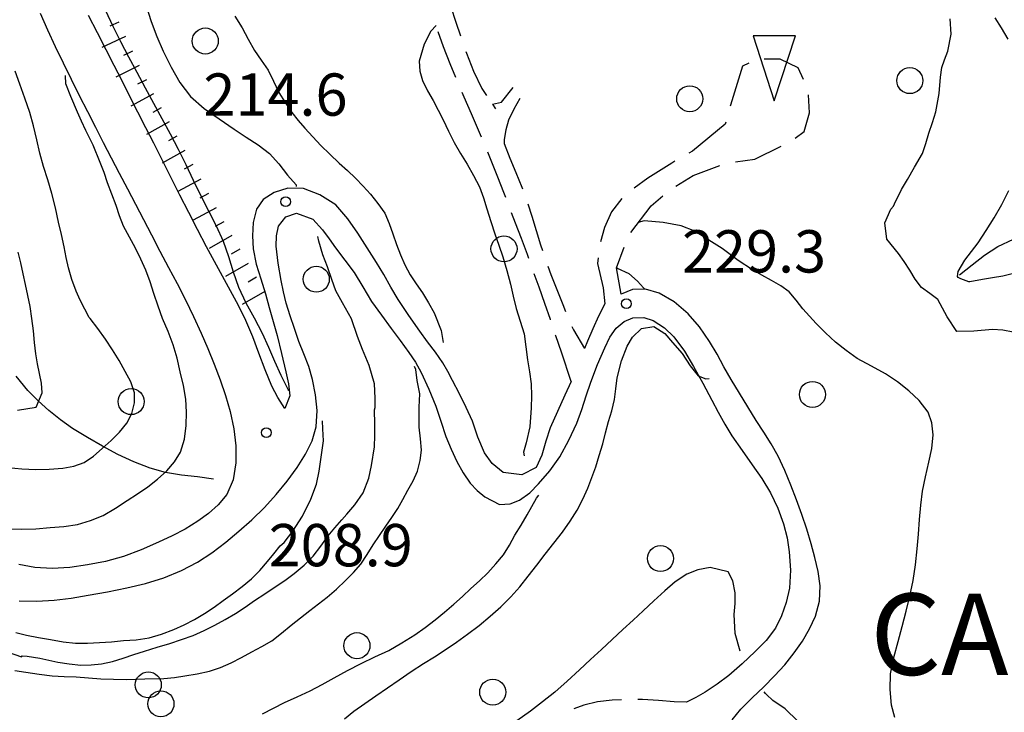
# Model space of a CAD drawing. Extents: x 2410086 to 2413364, y 5086560 to 5089393.
# Drawn here: x 2410777 to 2410929, y 5089031 to 5089138 of the extents above; entities that cross this region are included whole.
import ezdxf

# ---------------------------------------------------------------- set-up
doc = ezdxf.new("R2010")
doc.units = 0
for name, color, linetype in [('1L000CD_Curva_livello_Direttric', 7, 'CONTINUOUS'), ('1L000CI_Curva_livello_Intermedi', 7, 'CONTINUOUS'), ('1L000SP_scarpata_piede', 7, 'CONTINUOUS'), ('1P000PQ_punto_quotato_fotogramm', 7, 'CONTINUOUS'), ('1T000OS_orografia_secondaria', 7, 'CONTINUOUS'), ('1T000VP_punto_quotato', 7, 'CONTINUOUS'), ('2L000FN_Fiume_Perenne', 7, 'CONTINUOUS'), ('3P000AL_albero_isolato', 7, 'CONTINUOUS'), ('4P000CI_cippo', 7, 'CONTINUOUS'), ('5L000CA_rotabile_sterrata_bordo', 7, 'CONTINUOUS'), ('5L000ST_strada_secondaria_bordo', 7, 'CONTINUOUS')]:
    doc.layers.add(name, color=color, linetype=linetype)
doc.styles.add('CTRN', font='SIMPLEX.SHX', dxfattribs={"width": 0.65})

# ---------------------------------------------------------------- blocks, each defined once
blk = doc.blocks.new('3P000AL')
at = {"layer": '3P000AL_albero_isolato', "linetype": 'Continuous'}
blk.add_circle((0, 0), 2, dxfattribs=at)
blk = doc.blocks.new('1P000PQ')
at = {"layer": '1P000PQ_punto_quotato_fotogramm', "linetype": 'Continuous'}
blk.add_circle((0, 0), 0.75, dxfattribs=at)
blk = doc.blocks.new('4P000CI')
at = {"layer": '4P000CI_cippo'}
blk.add_lwpolyline([(10, 3.25), (0, 0), (10, -3.25)], close=True, dxfattribs=at)

msp = doc.modelspace()

# ---------------------------------------------------------------- linework, layer by layer
at = {"layer": '1L000CD_Curva_livello_Direttric'}
for points in [[(2410930.03, 5089089.74, 225), (2410928.44, 5089090.02, 225), (2410926.85, 5089090.12, 225), (2410924, 5089089.91, 225), (2410921.36, 5089089.84, 225), (2410919.87, 5089092.1, 225), (2410918.44, 5089094.73, 225), (2410917.2, 5089095.68, 225), (2410915.93, 5089096.6, 225), (2410914.97, 5089097.9, 225), (2410914.12, 5089099.27, 225), (2410913.29, 5089100.57, 225), (2410912.42, 5089101.84, 225), (2410910.59, 5089104.02, 225), (2410910.32, 5089106.51, 225), (2410911.22, 5089108.66, 225), (2410911.61, 5089109.09, 225), (2410911.79, 5089109.46, 225), (2410912.88, 5089111.64, 225), (2410913.8, 5089113.21, 225), (2410914.87, 5089115.09, 225), (2410916.08, 5089117.19, 225), (2410916.62, 5089118.74, 225), (2410917.08, 5089120.31, 225), (2410917.62, 5089121.95, 225), (2410918.11, 5089123.6, 225), (2410918.67, 5089126.39, 225), (2410918.87, 5089128.9, 225), (2410919.04, 5089130.41, 225), (2410919.46, 5089131.58, 225), (2410919.99, 5089132.92, 225), (2410920.49, 5089135.55, 225), (2410920.32, 5089137.89, 225)], [(2410841.33, 5089136.84, 225), (2410840.5, 5089136.01, 225), (2410839.47, 5089133.99, 225), (2410838.74, 5089131.37, 225), (2410838.83, 5089129.84, 225), (2410839.21, 5089128.4, 225), (2410839.98, 5089126.83, 225), (2410840.86, 5089125.33, 225), (2410841.66, 5089123.85, 225), (2410842.43, 5089122.35, 225), (2410843.24, 5089120.6, 225), (2410844.08, 5089118.86, 225), (2410845.07, 5089117.19, 225), (2410846.09, 5089115.54, 225), (2410847.08, 5089113.83, 225), (2410847.97, 5089112.08, 225), (2410848.6, 5089110.4, 225), (2410849.14, 5089108.69, 225), (2410849.75, 5089106.76, 225), (2410850.36, 5089104.84, 225), (2410850.98, 5089103.08, 225), (2410851.58, 5089101.32, 225), (2410852.19, 5089099.23, 225), (2410852.75, 5089097.12, 225), (2410853.17, 5089095.24, 225), (2410853.61, 5089093.37, 225), (2410854.22, 5089091.43, 225), (2410854.88, 5089089.5, 225)], [(2410775.5, 5089068.92, 200), (2410777.64, 5089068.72, 200), (2410779.79, 5089068.65, 200), (2410781.87, 5089068.66, 200), (2410783.93, 5089068.82, 200), (2410785.64, 5089069.14, 200), (2410787.22, 5089069.71, 200), (2410788.67, 5089070.7, 200), (2410789.98, 5089071.86, 200), (2410791.39, 5089073.06, 200), (2410792.68, 5089074.36, 200), (2410793.77, 5089075.75, 200), (2410794.57, 5089077.25, 200), (2410794.97, 5089078.86, 200), (2410794.95, 5089080.41, 200), (2410794.38, 5089082.12, 200), (2410793.55, 5089083.69, 200), (2410792.61, 5089085.37, 200), (2410791.59, 5089087, 200), (2410790.49, 5089088.67, 200), (2410789.35, 5089090.3, 200), (2410788.16, 5089091.81, 200), (2410787.98, 5089092.01, 200), (2410787.31, 5089093.25, 200), (2410786.63, 5089094.63, 200), (2410786, 5089096.03, 200), (2410785.35, 5089097.81, 200), (2410784.81, 5089099.61, 200), (2410784.47, 5089101.23, 200), (2410784.17, 5089102.86, 200), (2410783.74, 5089104.76, 200), (2410783.29, 5089106.65, 200), (2410782.81, 5089108.86, 200), (2410782.28, 5089111.05, 200), (2410781.62, 5089113.12, 200), (2410780.96, 5089115.19, 200), (2410780.44, 5089117.25, 200), (2410779.95, 5089119.31, 200), (2410779.44, 5089121.42, 200), (2410778.88, 5089123.51, 200), (2410778.13, 5089125.69, 200), (2410777.33, 5089127.86, 200), (2410776.64, 5089129.85, 200)], [(2410854.88, 5089089.5, 225), (2410855.11, 5089087.49, 225), (2410855.36, 5089085.49, 225), (2410855.68, 5089083.64, 225), (2410855.95, 5089081.78, 225), (2410856, 5089079.94, 225), (2410855.94, 5089078.1, 225), (2410855.74, 5089075.2, 225), (2410855.19, 5089072.74, 225), (2410854.77, 5089071.28, 225), (2410854.86, 5089070.75, 225)], [(2410814.64, 5089031.08, 225), (2410816.32, 5089031.96, 225), (2410818.01, 5089032.84, 225), (2410819.98, 5089033.71, 225), (2410821.95, 5089034.59, 225), (2410823.81, 5089035.57, 225), (2410825.65, 5089036.59, 225), (2410827.72, 5089037.71, 225), (2410829.8, 5089038.81, 225), (2410831.93, 5089039.81, 225), (2410834.05, 5089040.83, 225), (2410836.07, 5089041.98, 225), (2410838.04, 5089043.21, 225), (2410839.65, 5089044.34, 225), (2410841.2, 5089045.54, 225), (2410842.64, 5089046.71, 225), (2410844.05, 5089047.92, 225), (2410845.37, 5089049.12, 225), (2410846.68, 5089050.34, 225), (2410847.99, 5089051.54, 225), (2410849.27, 5089052.77, 225), (2410850.52, 5089054.11, 225), (2410851.66, 5089055.53, 225), (2410852.59, 5089057.01, 225), (2410853.45, 5089058.54, 225), (2410854.38, 5089060.09, 225), (2410855.3, 5089061.64, 225), (2410856.78, 5089064.24, 225), (2410857.11, 5089064.67, 225)]]:
    msp.add_polyline3d(points, dxfattribs=at)
at = {"layer": '1L000CI_Curva_livello_Intermedi'}
for points in [[(2410790.49, 5089139.17, 210), (2410791.62, 5089136.77, 210), (2410792.83, 5089134.4, 210), (2410794.06, 5089132.05, 210), (2410795.33, 5089129.67, 210), (2410796.62, 5089127.29, 210), (2410797.91, 5089124.92, 210), (2410799.18, 5089122.57, 210), (2410800.45, 5089120.23, 210), (2410801.69, 5089117.86, 210), (2410802.86, 5089115.48, 210), (2410803.99, 5089113.09, 210), (2410805.14, 5089110.7, 210), (2410806.33, 5089108.38, 210), (2410807.53, 5089106.07, 210), (2410808.62, 5089103.71, 210), (2410809.43, 5089101.37, 210), (2410810.14, 5089098.98, 210), (2410810.96, 5089096.64, 210), (2410812.1, 5089094.25, 210), (2410813.36, 5089091.92, 210), (2410814.58, 5089089.57, 210), (2410815.55, 5089087.43, 210), (2410816.49, 5089085.28, 210), (2410817.44, 5089083.13, 210), (2410818.61, 5089080.88, 210), (2410818.73, 5089080.78, 210)], [(2410796.75, 5089139.87, 215), (2410797.52, 5089137.5, 215), (2410798.38, 5089135.17, 215), (2410799.37, 5089132.91, 215), (2410800.6, 5089130.44, 215), (2410801.96, 5089128.09, 215), (2410803.57, 5089125.97, 215), (2410805.66, 5089124.09, 215), (2410807.96, 5089122.5, 215), (2410810.28, 5089120.94, 215), (2410812.11, 5089119.72, 215), (2410813.97, 5089118.53, 215), (2410815.72, 5089117.21, 215), (2410817.17, 5089115.59, 215), (2410818.49, 5089113.85, 215), (2410819.81, 5089112.36, 215), (2410819.8, 5089112.11, 215)], [(2410810.4, 5089138.32, 220), (2410811.52, 5089136.49, 220), (2410812.45, 5089134.75, 220), (2410813.41, 5089133.03, 220), (2410814.46, 5089131.51, 220), (2410815.49, 5089129.99, 220), (2410816.34, 5089128.29, 220), (2410817.17, 5089126.59, 220), (2410818.12, 5089125.01, 220), (2410819.15, 5089123.49, 220), (2410820.13, 5089122.25, 220), (2410821.16, 5089121.06, 220), (2410822.36, 5089119.73, 220), (2410823.6, 5089118.43, 220), (2410825, 5089117.07, 220), (2410826.42, 5089115.73, 220), (2410827.7, 5089114.57, 220), (2410828.96, 5089113.4, 220), (2410830.12, 5089112.19, 220), (2410831.22, 5089110.93, 220), (2410832.39, 5089109.5, 220), (2410833.42, 5089108, 220), (2410834.09, 5089106.43, 220), (2410834.65, 5089104.82, 220), (2410835.24, 5089103.22, 220), (2410835.85, 5089101.64, 220), (2410836.54, 5089100.06, 220), (2410837.33, 5089098.53, 220), (2410838.26, 5089097.15, 220), (2410839.23, 5089095.78, 220), (2410840.18, 5089094.26, 220), (2410841.05, 5089092.69, 220), (2410842.09, 5089089.99, 220), (2410842.43, 5089088.16, 220)], [(2410929.24, 5089134.74, 220), (2410928.23, 5089136.48, 220), (2410927.27, 5089138.02, 220)], [(2410775.53, 5089059.52, 205), (2410777.58, 5089059.45, 205), (2410779.8, 5089059.52, 205), (2410782.02, 5089059.69, 205), (2410784.12, 5089059.86, 205), (2410786.18, 5089060.18, 205), (2410788.22, 5089060.77, 205), (2410790.16, 5089061.58, 205), (2410792.04, 5089062.66, 205), (2410793.85, 5089063.86, 205), (2410795.45, 5089064.89, 205), (2410797, 5089065.97, 205), (2410798.52, 5089067.14, 205), (2410799.92, 5089068.42, 205), (2410801.12, 5089069.78, 205), (2410802.04, 5089071.27, 205), (2410802.64, 5089073.3, 205), (2410802.91, 5089075.37, 205), (2410802.98, 5089077.42, 205), (2410802.84, 5089079.44, 205), (2410802.49, 5089081.55, 205), (2410802.01, 5089083.64, 205), (2410801.52, 5089085.74, 205), (2410800.93, 5089087.8, 205), (2410800.13, 5089089.82, 205), (2410799.28, 5089091.83, 205), (2410798.59, 5089093.73, 205), (2410797.94, 5089095.65, 205), (2410797.35, 5089097.47, 205), (2410796.71, 5089099.28, 205), (2410795.96, 5089100.97, 205), (2410795.13, 5089102.63, 205), (2410794.19, 5089104.32, 205), (2410793.28, 5089106.03, 205), (2410792.68, 5089107.59, 205), (2410792.14, 5089109.18, 205), (2410791.49, 5089110.93, 205), (2410790.84, 5089112.68, 205), (2410790.28, 5089114.25, 205), (2410789.71, 5089115.81, 205), (2410788.62, 5089118.46, 205), (2410787.47, 5089120.74, 205), (2410786.81, 5089122.14, 205), (2410786.18, 5089123.55, 205), (2410785.19, 5089125.95, 205), (2410784.4, 5089127.9, 205), (2410784.34, 5089129.19, 205)], [(2410930.07, 5089098.74, 220), (2410928.42, 5089098.32, 220), (2410926.87, 5089098.07, 220), (2410925.32, 5089097.85, 220), (2410923.36, 5089097.47, 220), (2410923.2, 5089097.46, 220), (2410922.39, 5089097.76, 220), (2410921.97, 5089097.91, 220), (2410921.55, 5089098.15, 220), (2410921.44, 5089098.27, 220), (2410921.57, 5089099.07, 220), (2410922.59, 5089100.79, 220), (2410923.61, 5089102.13, 220), (2410924.63, 5089103.47, 220), (2410925.89, 5089105.35, 220), (2410927.08, 5089107.28, 220), (2410928.26, 5089109.36, 220), (2410929.36, 5089111.48, 220)], [(2410911.82, 5089030.5, 230), (2410911.33, 5089032.41, 230), (2410911.1, 5089034.82, 230), (2410911.18, 5089037.2, 230), (2410911.67, 5089039.73, 230), (2410912.33, 5089042.21, 230), (2410912.96, 5089044.52, 230), (2410913.58, 5089046.83, 230), (2410914.15, 5089049.18, 230), (2410914.63, 5089051.55, 230), (2410914.99, 5089054, 230), (2410915.26, 5089056.45, 230), (2410915.45, 5089058.7, 230), (2410915.63, 5089060.95, 230), (2410915.81, 5089063.14, 230), (2410916.07, 5089065.31, 230), (2410916.56, 5089067.52, 230), (2410917.07, 5089069.73, 230), (2410917.5, 5089071.84, 230), (2410917.72, 5089073.95, 230), (2410917.54, 5089075.79, 230), (2410916.96, 5089077.43, 230), (2410915.59, 5089079.22, 230), (2410913.97, 5089080.72, 230), (2410912.25, 5089082.11, 230), (2410910.42, 5089083.34, 230), (2410908.23, 5089084.51, 230), (2410906.05, 5089085.69, 230), (2410904.33, 5089086.9, 230), (2410902.71, 5089088.22, 230), (2410901.2, 5089089.62, 230), (2410899.76, 5089091.08, 230), (2410898.7, 5089092.19, 230), (2410897.68, 5089093.34, 230), (2410896.68, 5089094.67, 230), (2410895.61, 5089095.93, 230), (2410894.29, 5089096.86, 230), (2410892.88, 5089097.66, 230), (2410891.41, 5089098.5, 230), (2410889.94, 5089099.33, 230), (2410887.73, 5089100.73, 230), (2410886.51, 5089101.66, 230), (2410885.28, 5089102.59, 230), (2410882.81, 5089104.13, 230), (2410881.11, 5089105.24, 230), (2410879, 5089106.05, 230), (2410876.24, 5089106.61, 230), (2410873.3, 5089106.82, 230), (2410872.4, 5089106.59, 230)], [(2410775.37, 5089040.61, 215), (2410777.6, 5089039.85, 215), (2410777.72, 5089039.97, 215), (2410778.48, 5089039.95, 215), (2410780.4, 5089039.62, 215), (2410783.18, 5089039.01, 215), (2410784.95, 5089038.74, 215), (2410786.72, 5089038.58, 215), (2410788.31, 5089038.59, 215), (2410789.87, 5089038.75, 215), (2410791.57, 5089039.14, 215), (2410793.23, 5089039.64, 215), (2410794.88, 5089040.18, 215), (2410796.52, 5089040.73, 215), (2410798.45, 5089041.31, 215), (2410800.38, 5089041.9, 215), (2410802.19, 5089042.48, 215), (2410803.98, 5089043.13, 215), (2410805.66, 5089043.89, 215), (2410807.3, 5089044.72, 215), (2410808.92, 5089045.57, 215), (2410810.5, 5089046.48, 215), (2410811.96, 5089047.46, 215), (2410813.39, 5089048.47, 215), (2410814.99, 5089049.53, 215), (2410816.58, 5089050.59, 215), (2410818.07, 5089051.59, 215), (2410819.51, 5089052.64, 215), (2410821.03, 5089053.93, 215), (2410822.43, 5089055.33, 215), (2410823.62, 5089056.86, 215), (2410824.75, 5089058.43, 215), (2410825.78, 5089059.67, 215), (2410826.83, 5089060.89, 215), (2410827.59, 5089061.76, 215), (2410828.83, 5089063.21, 215), (2410830.1, 5089065.02, 215), (2410830.97, 5089067.28, 215), (2410831.42, 5089069.25, 215), (2410831.83, 5089072.11, 215), (2410831.91, 5089073.85, 215), (2410831.93, 5089075.58, 215), (2410831.84, 5089077.81, 215), (2410831.97, 5089078.15, 215), (2410831.96, 5089079.58, 215), (2410831.86, 5089081.8, 215), (2410831.06, 5089084.61, 215), (2410830.03, 5089087.05, 215), (2410829.26, 5089089.07, 215), (2410828.31, 5089091.78, 215), (2410826.92, 5089094.24, 215), (2410825.93, 5089096.11, 215), (2410825.32, 5089097.83, 215), (2410824.63, 5089099.78, 215), (2410823.93, 5089101.62, 215), (2410823.32, 5089103.73, 215), (2410823.17, 5089104.46, 215)], [(2410776.98, 5089077.76, 195), (2410779.83, 5089078.21, 195), (2410780.79, 5089080.4, 195), (2410780.68, 5089081.91, 195), (2410780.37, 5089083.38, 195), (2410780.07, 5089084.89, 195), (2410779.79, 5089086.4, 195), (2410779.61, 5089088.16, 195), (2410779.44, 5089089.93, 195), (2410779.2, 5089091.81, 195), (2410778.92, 5089093.69, 195), (2410778.59, 5089095.37, 195), (2410778.22, 5089097.05, 195), (2410777.85, 5089098.72, 195), (2410777.47, 5089100.38, 195), (2410777.11, 5089102.05, 195)], [(2410869.08, 5089099.69, 230), (2410869.18, 5089099.58, 230), (2410870.93, 5089098.74, 230), (2410872.26, 5089097.57, 230), (2410873.2, 5089096.54, 230), (2410873.34, 5089096.39, 230)], [(2410827.27, 5089030.32, 230), (2410828.68, 5089031.47, 230), (2410830.37, 5089032.66, 230), (2410832.08, 5089033.82, 230), (2410833.86, 5089035.06, 230), (2410835.64, 5089036.3, 230), (2410837.5, 5089037.57, 230), (2410839.37, 5089038.81, 230), (2410841.06, 5089039.86, 230), (2410842.74, 5089040.92, 230), (2410844.47, 5089042.1, 230), (2410846.17, 5089043.33, 230), (2410847.92, 5089044.67, 230), (2410849.62, 5089046.06, 230), (2410851.25, 5089047.51, 230), (2410852.81, 5089049.04, 230), (2410854.19, 5089050.6, 230), (2410855.5, 5089052.22, 230), (2410856.8, 5089053.91, 230), (2410858.09, 5089055.61, 230), (2410859.43, 5089057.31, 230), (2410860.74, 5089059.02, 230), (2410861.91, 5089060.67, 230), (2410862.99, 5089062.37, 230), (2410863.87, 5089064.05, 230), (2410864.65, 5089065.78, 230), (2410865.28, 5089067.4, 230), (2410865.85, 5089069.05, 230), (2410866.41, 5089070.8, 230), (2410866.93, 5089072.56, 230), (2410867.37, 5089074.27, 230), (2410867.8, 5089075.98, 230), (2410868.31, 5089077.66, 230), (2410868.77, 5089079.36, 230), (2410868.96, 5089081.03, 230), (2410869.13, 5089082.7, 230), (2410869.82, 5089085.33, 230), (2410870.67, 5089087.56, 230), (2410871.51, 5089088.97, 230), (2410872.89, 5089090.29, 230), (2410874.8, 5089090.58, 230), (2410876.5, 5089089.51, 230), (2410877.64, 5089088.16, 230), (2410879.15, 5089086.47, 230), (2410880.39, 5089084.54, 230), (2410881.61, 5089083.01, 230), (2410882.78, 5089082.54, 230), (2410883.31, 5089082.59, 230)], [(2410776.57, 5089037.74, 220), (2410778.27, 5089037.5, 220), (2410780.3, 5089037.18, 220), (2410782.33, 5089036.91, 220), (2410784.17, 5089036.81, 220), (2410786.02, 5089036.75, 220), (2410787.9, 5089036.59, 220), (2410789.79, 5089036.45, 220), (2410791.74, 5089036.39, 220), (2410793.69, 5089036.37, 220), (2410796.57, 5089036.45, 220), (2410799.48, 5089036.5, 220), (2410801.1, 5089036.68, 220), (2410802.71, 5089036.92, 220), (2410804.6, 5089037.24, 220), (2410806.47, 5089037.65, 220), (2410808.18, 5089038.21, 220), (2410809.84, 5089038.89, 220), (2410811.43, 5089039.72, 220), (2410812.98, 5089040.6, 220), (2410814.54, 5089041.41, 220), (2410816.06, 5089042.29, 220), (2410817.57, 5089043.48, 220), (2410819.03, 5089044.72, 220), (2410820.46, 5089045.85, 220), (2410821.9, 5089046.97, 220), (2410823.26, 5089047.97, 220), (2410824.59, 5089048.99, 220), (2410826.02, 5089050.25, 220), (2410827.39, 5089051.56, 220), (2410828.61, 5089052.78, 220), (2410829.73, 5089054.07, 220), (2410830.71, 5089055.55, 220), (2410831.64, 5089057.06, 220), (2410832.6, 5089058.49, 220), (2410833.58, 5089059.91, 220), (2410834.52, 5089061.26, 220), (2410835.43, 5089062.62, 220), (2410836.23, 5089064.02, 220), (2410836.99, 5089065.44, 220), (2410837.8, 5089066.89, 220), (2410838.48, 5089068.39, 220), (2410838.89, 5089069.99, 220), (2410839.07, 5089071.6, 220), (2410838.95, 5089073.36, 220), (2410838.74, 5089075.11, 220), (2410838.7, 5089076.67, 220), (2410838.72, 5089078.22, 220), (2410838.82, 5089080.27, 220), (2410838.39, 5089082.32, 220), (2410838.19, 5089083.97, 220), (2410838.02, 5089084.47, 220)], [(2410776.72, 5089043.6, 210), (2410778.36, 5089043.15, 210), (2410780.21, 5089042.79, 210), (2410782.07, 5089042.49, 210), (2410783.98, 5089042.16, 210), (2410785.9, 5089041.93, 210), (2410787.74, 5089041.92, 210), (2410789.57, 5089042.02, 210), (2410791.42, 5089042.15, 210), (2410793.26, 5089042.32, 210), (2410795.24, 5089042.47, 210), (2410797.2, 5089042.74, 210), (2410799.13, 5089043.32, 210), (2410800.99, 5089044.05, 210), (2410802.62, 5089044.77, 210), (2410804.19, 5089045.59, 210), (2410805.71, 5089046.5, 210), (2410807.19, 5089047.47, 210), (2410808.62, 5089048.47, 210), (2410810.03, 5089049.51, 210), (2410811.53, 5089050.63, 210), (2410812.96, 5089051.81, 210), (2410814.23, 5089053.12, 210), (2410815.43, 5089054.5, 210), (2410816.39, 5089055.69, 210), (2410817.35, 5089056.87, 210), (2410817.97, 5089057.42, 210), (2410819.32, 5089059.13, 210), (2410820.8, 5089061.47, 210), (2410822.08, 5089064.07, 210), (2410822.95, 5089066.37, 210), (2410823.36, 5089068.36, 210), (2410823.66, 5089070.54, 210), (2410824, 5089073.01, 210), (2410823.91, 5089074.88, 210), (2410823.85, 5089076.13, 210)], [(2410888.07, 5089040.69, 235), (2410887.31, 5089043.44, 235), (2410887.15, 5089046.32, 235), (2410887.28, 5089048.01, 235), (2410887.29, 5089049.69, 235), (2410886.94, 5089051.5, 235), (2410886.2, 5089052.88, 235), (2410883.43, 5089053.54, 235), (2410881.55, 5089053.21, 235), (2410879.85, 5089052.52, 235), (2410878.09, 5089051.34, 235), (2410876.48, 5089049.97, 235), (2410874.8, 5089048.46, 235), (2410873.16, 5089046.91, 235), (2410871.61, 5089045.47, 235), (2410870.05, 5089044.03, 235), (2410868.4, 5089042.5, 235), (2410866.74, 5089040.98, 235), (2410865.04, 5089039.41, 235), (2410863.34, 5089037.85, 235), (2410861.46, 5089036.11, 235), (2410859.55, 5089034.41, 235), (2410857.7, 5089032.91, 235), (2410855.81, 5089031.47, 235), (2410853.75, 5089030.01, 235)], [(2410895.9, 5089012.38, 235), (2410896.33, 5089014.05, 235), (2410896.71, 5089015.72, 235), (2410896.9, 5089017.49, 235), (2410897.09, 5089019.27, 235), (2410897.54, 5089021.33, 235), (2410897.95, 5089023.39, 235), (2410898.15, 5089025.48, 235), (2410898.07, 5089027.52, 235), (2410896.92, 5089029.94, 235), (2410894.97, 5089031.83, 235), (2410893.09, 5089033.13, 235), (2410892.1, 5089034.03, 235), (2410891.95, 5089034.22, 235), (2410891.77, 5089034.47, 235)]]:
    msp.add_polyline3d(points, dxfattribs=at)
at = {"layer": '1L000SP_scarpata_piede'}
for p, q in [((2410791.25, 5089136.82, 205.95), (2410792.61, 5089137.44, 205.95)), ((2410790.01, 5089133.51, 206.18), (2410793.64, 5089135.2, 206.18)), ((2410793.34, 5089132.31, 206.43), (2410794.69, 5089132.96, 206.43)), ((2410792.16, 5089128.99, 206.7), (2410795.75, 5089130.76, 206.7)), ((2410795.5, 5089127.89, 206.95), (2410796.84, 5089128.57, 206.95)), ((2410794.44, 5089124.54, 207.17), (2410797.96, 5089126.42, 207.17)), ((2410797.82, 5089123.55, 207.31), (2410799.13, 5089124.28, 207.31)), ((2410796.84, 5089120.16, 207.4), (2410800.34, 5089122.09, 207.4)), ((2410800.24, 5089119.19, 207.46), (2410801.55, 5089119.91, 207.46)), ((2410799.27, 5089115.78, 207.51), (2410802.77, 5089117.72, 207.51)), ((2410802.67, 5089114.81, 207.57), (2410803.98, 5089115.53, 207.57)), ((2410801.68, 5089111.4, 207.66), (2410805.19, 5089113.32, 207.66)), ((2410805.06, 5089110.38, 207.76), (2410806.39, 5089111.08, 207.76)), ((2410804.05, 5089107, 207.86), (2410807.56, 5089108.9, 207.86)), ((2410807.44, 5089106.01, 207.95), (2410808.75, 5089106.73, 207.95)), ((2410806.49, 5089102.64, 208.02), (2410809.96, 5089104.63, 208.02)), ((2410809.9, 5089101.76, 208.08), (2410811.19, 5089102.53, 208.08)), ((2410809.03, 5089098.33, 208.15), (2410812.48, 5089100.36, 208.15)), ((2410812.45, 5089097.46, 208.21), (2410813.74, 5089098.23, 208.21)), ((2410811.58, 5089094.03, 208.27), (2410815.03, 5089096.05, 208.27))]:
    msp.add_line(p, q, dxfattribs=at)
at = {"layer": '2L000FN_Fiume_Perenne'}
for points in [[(2410921.76, 5089098.56, 220.28), (2410923.7, 5089100.07, 219.38), (2410925.63, 5089101.59, 218.49), (2410927.68, 5089102.9, 217.59), (2410930.06, 5089104.03, 217.04)], [(2410807.11, 5089067.16, 206.5), (2410804.65, 5089067.5, 204.73), (2410802.18, 5089067.78, 202.96), (2410799.74, 5089068.17, 201.18), (2410797.38, 5089068.81, 199.41), (2410794.84, 5089069.81, 199.35), (2410792.4, 5089070.95, 199.3), (2410790.03, 5089072.2, 199.24), (2410787.72, 5089073.53, 199.19), (2410785.45, 5089074.94, 199.13), (2410783.57, 5089076.24, 197.12), (2410781.81, 5089077.67, 195.12), (2410780.16, 5089079.19, 193.11), (2410778.59, 5089080.79, 191.1), (2410776.8, 5089082.97, 190.51)]]:
    msp.add_polyline3d(points, dxfattribs=at)
at = {"layer": '5L000CA_rotabile_sterrata_bordo'}
for p, q in [((2410843.58, 5089139.75, 224.39), (2410844.36, 5089137.36, 224.63)), ((2410844.36, 5089137.36, 224.63), (2410845.06, 5089135.25, 224.84)), ((2410842.47, 5089133.57, 225.49), (2410841.65, 5089135.88, 225.2)), ((2410843.47, 5089130.98, 225.74), (2410842.47, 5089133.57, 225.49)), ((2410845.88, 5089132.89, 225.08), (2410845.98, 5089132.61, 225.11)), ((2410845.98, 5089132.61, 225.11), (2410847.08, 5089129.85, 225.61)), ((2410894.21, 5089131.68, 229.48), (2410891.73, 5089131.68, 229.41)), ((2410896.98, 5089130.34, 229.49), (2410894.21, 5089131.68, 229.48)), ((2410844.34, 5089128.88, 225.95), (2410843.47, 5089130.98, 225.74)), ((2410888.42, 5089130.59, 229.4), (2410886.55, 5089124.62, 229.45)), ((2410889.38, 5089131.05, 229.39), (2410888.42, 5089130.59, 229.4)), ((2410897.79, 5089128.57, 229.49), (2410896.98, 5089130.34, 229.49)), ((2410847.08, 5089129.85, 225.61), (2410848.34, 5089127.19, 226.1)), ((2410848.34, 5089127.19, 226.1), (2410849.08, 5089126.13, 226.15)), ((2410851.4, 5089125.07, 226.61), (2410853.15, 5089127.35, 226.8)), ((2410845.63, 5089125.86, 226.25), (2410845.32, 5089126.58, 226.18)), ((2410846.75, 5089123.31, 226.5), (2410845.63, 5089125.86, 226.25)), ((2410854.17, 5089125.63, 226.77), (2410853.25, 5089123.99, 226.61)), ((2410898.73, 5089123.43, 229.51), (2410898.54, 5089126.23, 229.49)), ((2410850, 5089124.77, 226.24), (2410851.4, 5089125.07, 226.61)), ((2410850.5, 5089124.08, 226.24), (2410850.03, 5089124.76, 226.21)), ((2410853.25, 5089123.99, 226.61), (2410852.44, 5089122.32, 226.45)), ((2410886.55, 5089124.62, 229.45), (2410886.5, 5089124.44, 229.45)), ((2410847.86, 5089120.76, 226.76), (2410846.75, 5089123.31, 226.5)), ((2410852.44, 5089122.32, 226.45), (2410852.05, 5089120.84, 226.43)), ((2410897.9, 5089120.57, 229.4), (2410898.73, 5089123.43, 229.51)), ((2410852.05, 5089120.84, 226.43), (2410851.79, 5089119.34, 226.41)), ((2410885.78, 5089121.7, 229.46), (2410880.72, 5089117.56, 229.46)), ((2410885.87, 5089122.03, 229.46), (2410885.78, 5089121.7, 229.46)), ((2410848.3, 5089119.7, 226.86), (2410847.86, 5089120.76, 226.76)), ((2410851.79, 5089119.34, 226.41), (2410851.77, 5089118.73, 226.42)), ((2410896.52, 5089119.55, 229.41), (2410897.9, 5089120.57, 229.4)), ((2410851.78, 5089118.73, 226.43), (2410852.68, 5089116.49, 226.59)), ((2410890.3, 5089116.31, 229.26), (2410894.36, 5089118.3, 229.37)), ((2410849.87, 5089115.87, 227.12), (2410849.26, 5089117.39, 227.05)), ((2410852.68, 5089116.49, 226.59), (2410853.6, 5089114.26, 226.75)), ((2410880.72, 5089117.56, 229.46), (2410880.18, 5089117.25, 229.46)), ((2410887.35, 5089115.89, 229.25), (2410890.3, 5089116.31, 229.26)), ((2410850.8, 5089113.53, 227.23), (2410849.87, 5089115.87, 227.12)), ((2410877.55, 5089115.71, 229.46), (2410873.85, 5089113.38, 229.48)), ((2410878.02, 5089115.99, 229.46), (2410877.55, 5089115.71, 229.46)), ((2410880.85, 5089113.81, 229.23), (2410884.92, 5089115.37, 229.24)), ((2410851.72, 5089111.18, 227.33), (2410850.8, 5089113.53, 227.23)), ((2410853.6, 5089114.26, 226.75), (2410854.49, 5089112.02, 226.91)), ((2410873.85, 5089113.38, 229.48), (2410871.78, 5089111.84, 229.49)), ((2410878.17, 5089112.17, 229.32), (2410880.85, 5089113.81, 229.23)), ((2410854.49, 5089112.02, 226.91), (2410854.58, 5089111.77, 226.93)), ((2410852.02, 5089110.41, 227.37), (2410851.72, 5089111.18, 227.33)), ((2410869.85, 5089110.27, 229.5), (2410868.3, 5089108.21, 229.54)), ((2410874.36, 5089109.17, 229.4), (2410876.17, 5089110.68, 229.37)), ((2410855.44, 5089109.43, 227.09), (2410856.05, 5089107.57, 227.23)), ((2410871.26, 5089105.07, 229.33), (2410874.36, 5089109.17, 229.4)), ((2410853.54, 5089106.48, 227.55), (2410852.92, 5089108.08, 227.47)), ((2410856.05, 5089107.57, 227.23), (2410856.71, 5089105.37, 227.39)), ((2410868.3, 5089108.21, 229.54), (2410867.19, 5089105.8, 229.65)), ((2410854.43, 5089104.13, 227.66), (2410853.54, 5089106.48, 227.55)), ((2410867.19, 5089105.8, 229.65), (2410866.58, 5089103.61, 229.72)), ((2410855.36, 5089101.65, 227.81), (2410854.43, 5089104.13, 227.66)), ((2410856.71, 5089105.37, 227.39), (2410857.37, 5089103.16, 227.55)), ((2410857.37, 5089103.16, 227.55), (2410857.66, 5089102.26, 227.62)), ((2410869.06, 5089099.64, 229.51), (2410870.22, 5089102.82, 229.39)), ((2410855.57, 5089101.07, 227.85), (2410855.36, 5089101.65, 227.81)), ((2410866.23, 5089101.14, 229.78), (2410866.13, 5089100.3, 229.8)), ((2410858.48, 5089099.9, 227.81), (2410858.95, 5089098.62, 227.92)), ((2410866.13, 5089100.3, 229.8), (2410867.02, 5089096.53, 229.74)), ((2410869.77, 5089095.59, 229.43), (2410869.06, 5089099.64, 229.51)), ((2410857.15, 5089096.66, 228.1), (2410856.42, 5089098.72, 227.98)), ((2410858.95, 5089098.62, 227.92), (2410859.87, 5089096.29, 228.12)), ((2410858.03, 5089094.16, 228.25), (2410857.15, 5089096.66, 228.1)), ((2410859.87, 5089096.29, 228.12), (2410860.81, 5089093.97, 228.33)), ((2410867.02, 5089096.53, 229.74), (2410867.24, 5089094.08, 229.65)), ((2410858.89, 5089091.66, 228.21), (2410858.03, 5089094.16, 228.25)), ((2410860.81, 5089093.97, 228.33), (2410861.22, 5089092.92, 228.31)), ((2410858.9, 5089091.64, 228.21), (2410858.89, 5089091.66, 228.21)), ((2410862.19, 5089090.62, 228.29), (2410862.43, 5089090.07, 228.28)), ((2410859.74, 5089089.15, 228.16), (2410859.7, 5089089.27, 228.16)), ((2410860.58, 5089086.65, 228.12), (2410859.74, 5089089.15, 228.16)), ((2410862.43, 5089090.07, 228.28), (2410864.14, 5089087.23, 228.26)), ((2410862.09, 5089082.16, 228.03), (2410860.58, 5089086.65, 228.12)), ((2410868.37, 5089033.16, 236.34), (2410866.15, 5089032.91, 236.32)), ((2410869.82, 5089033.24, 236.35), (2410868.37, 5089033.16, 236.34)), ((2410873.06, 5089033.26, 236.38), (2410872.32, 5089033.27, 236.37)), ((2410875.5, 5089033.1, 236.4), (2410873.06, 5089033.26, 236.38)), ((2410877.94, 5089032.94, 236.43), (2410875.5, 5089033.1, 236.4)), ((2410864.01, 5089032.41, 236.31), (2410862.5, 5089031.84, 236.31)), ((2410866.15, 5089032.91, 236.32), (2410864.01, 5089032.41, 236.31)), ((2410879.81, 5089032.86, 236.43), (2410877.94, 5089032.94, 236.43))]:
    msp.add_line(p, q, dxfattribs=at)
at = {"layer": '5L000ST_strada_secondaria_bordo'}
for points in [[(2410780.47, 5089138.74, 204.86), (2410781.6, 5089136.18, 205.08), (2410782.78, 5089133.65, 205.31), (2410784, 5089131.14, 205.53), (2410785.23, 5089128.63, 205.75), (2410786.48, 5089126.13, 205.98), (2410787.74, 5089123.64, 206.2), (2410788.95, 5089121.26, 206.29), (2410790.17, 5089118.88, 206.37), (2410791.4, 5089116.51, 206.46), (2410792.63, 5089114.15, 206.54), (2410793.87, 5089111.78, 206.63), (2410795.11, 5089109.42, 206.72), (2410796.35, 5089107.05, 206.8), (2410797.57, 5089104.68, 206.89), (2410798.87, 5089102.18, 207.02), (2410800.19, 5089099.68, 207.16), (2410801.5, 5089097.19, 207.29), (2410802.78, 5089094.68, 207.42), (2410804.03, 5089092.15, 207.56), (2410805.21, 5089089.6, 207.69), (2410806.25, 5089087.22, 207.83), (2410807.23, 5089084.83, 207.97), (2410808.14, 5089082.42, 208.11), (2410808.96, 5089079.99, 208.25), (2410809.68, 5089077.54, 208.39), (2410810.24, 5089074.88, 208.46), (2410810.52, 5089072.25, 208.54), (2410810.54, 5089069.64, 208.61), (2410810.15, 5089067.02, 208.69), (2410809.16, 5089064.78, 208.77), (2410807.84, 5089063.18, 208.9), (2410806.32, 5089061.87, 209.02), (2410804.69, 5089060.71, 209.15), (2410802.75, 5089059.48, 208.91), (2410800.74, 5089058.41, 208.67), (2410798.68, 5089057.46, 208.43), (2410795.99, 5089056.29, 208.38), (2410793.28, 5089055.24, 208.32), (2410790.5, 5089054.47, 208.27), (2410787.75, 5089053.95, 208.09), (2410785.01, 5089053.57, 207.92), (2410782.3, 5089053.41, 207.74), (2410779.63, 5089053.57, 207.56), (2410777.19, 5089054.03, 207.37)], [(2410818.07, 5089077.99, 208.59), (2410817.02, 5089079.69, 208.59), (2410816.07, 5089081.43, 208.59), (2410815.04, 5089083.94, 208.59), (2410814.09, 5089086.5, 208.58), (2410813.13, 5089089.04, 208.58), (2410812.06, 5089091.54, 208.58), (2410810.93, 5089093.84, 208.38), (2410809.72, 5089096.1, 208.19), (2410808.49, 5089098.34, 207.99), (2410807.25, 5089100.58, 207.8), (2410806.04, 5089102.84, 207.6), (2410804.67, 5089105.49, 207.44), (2410803.31, 5089108.14, 207.28), (2410801.96, 5089110.8, 207.12), (2410800.62, 5089113.45, 206.96), (2410799.27, 5089116.11, 206.8), (2410797.92, 5089118.77, 206.64), (2410796.7, 5089121.16, 206.47), (2410795.48, 5089123.55, 206.3), (2410794.27, 5089125.95, 206.14), (2410793.05, 5089128.34, 205.97), (2410791.84, 5089130.73, 205.8), (2410790.63, 5089133.13, 205.63), (2410789.28, 5089135.76, 205.44), (2410787.89, 5089138.39, 205.25)], [(2410862.09, 5089082.16, 227.59), (2410861.13, 5089080.05, 227.24), (2410859.96, 5089077.56, 226.82), (2410858.86, 5089075.04, 226.4), (2410858.18, 5089072.96, 225.93), (2410857.55, 5089070.84, 225.47), (2410856.69, 5089068.92, 225), (2410854.49, 5089067.83, 224.61), (2410851.64, 5089068.17, 223.88), (2410849.96, 5089069.54, 223.61), (2410848.75, 5089071.21, 223.34), (2410847.75, 5089073.61, 222.92), (2410846.9, 5089076.07, 222.5), (2410845.93, 5089078.17, 222.02), (2410844.9, 5089080.23, 221.53), (2410843.85, 5089082.29, 221.05), (2410843.15, 5089083.67, 220.74), (2410842.37, 5089085.01, 220.44), (2410841.22, 5089086.66, 220.13), (2410840.02, 5089088.27, 219.81), (2410838.84, 5089089.89, 219.5), (2410837.14, 5089092.31, 219.09), (2410835.51, 5089094.76, 218.68), (2410834.38, 5089096.65, 218.3), (2410833.29, 5089098.57, 217.92), (2410832.16, 5089100.46, 217.54), (2410830.74, 5089102.71, 217.08), (2410829.28, 5089104.95, 216.61), (2410827.78, 5089107.14, 216.15), (2410825.92, 5089109.29, 215.91), (2410823.47, 5089110.83, 215.57), (2410820.92, 5089111.8, 215.23), (2410818.52, 5089111.86, 215.04), (2410816.45, 5089111.22, 214.84), (2410814.72, 5089110.11, 214.46), (2410813.73, 5089108.64, 214.08), (2410813.2, 5089106.57, 213.75), (2410813.08, 5089104.53, 213.43), (2410813.21, 5089102.52, 213.1), (2410813.67, 5089100.18, 212.94), (2410814.38, 5089097.91, 212.79), (2410815.09, 5089095.64, 212.63), (2410815.69, 5089093.5, 212.31), (2410816.29, 5089091.37, 211.98), (2410816.87, 5089089.23, 211.66), (2410817.58, 5089086.45, 211.08), (2410818.22, 5089083.66, 210.49), (2410818.64, 5089081.8, 209.9), (2410818.84, 5089079.96, 209.31), (2410818.07, 5089077.99, 208.59)], [(2410777.23, 5089048.42, 206.88), (2410779.93, 5089048.38, 206.97), (2410782.6, 5089048.54, 207.06), (2410785.23, 5089048.86, 207.15), (2410787.85, 5089049.3, 207.24), (2410790.82, 5089049.85, 207.53), (2410793.77, 5089050.44, 207.82), (2410796.67, 5089051.13, 208.12), (2410799.5, 5089051.99, 208.41), (2410802.21, 5089053.08, 208.7), (2410804.63, 5089054.36, 208.82), (2410806.87, 5089055.83, 208.94), (2410808.99, 5089057.44, 209.07), (2410811.01, 5089059.15, 209.19), (2410812.99, 5089060.91, 209.31), (2410814.94, 5089062.78, 209.42), (2410816.75, 5089064.76, 209.53), (2410818.42, 5089066.82, 209.64), (2410819.97, 5089068.95, 209.75), (2410821.27, 5089070.98, 209.92), (2410822.29, 5089073.05, 210.08), (2410822.91, 5089075.2, 210.25), (2410823.06, 5089077.7, 210.53), (2410822.79, 5089080.11, 210.81), (2410822.32, 5089082.47, 211.09), (2410821.74, 5089084.46, 211.33), (2410820.97, 5089086.39, 211.58), (2410820.22, 5089088.32, 211.82), (2410819.54, 5089090.28, 212.04), (2410818.88, 5089092.24, 212.25), (2410818.27, 5089094.21, 212.47), (2410817.85, 5089095.94, 212.86), (2410817.53, 5089097.69, 213.25), (2410817.05, 5089100.33, 213.48), (2410816.74, 5089102.97, 213.7), (2410816.78, 5089104.54, 214.01), (2410817.1, 5089106, 214.33), (2410818.23, 5089107.47, 214.67), (2410819.85, 5089108, 214.91), (2410822.37, 5089107.08, 215.17), (2410823.84, 5089105.46, 215.91), (2410824.87, 5089104.07, 216.23), (2410825.88, 5089102.67, 216.54), (2410827.32, 5089100.81, 216.89), (2410828.71, 5089098.92, 217.25), (2410830.07, 5089096.68, 217.63), (2410831.42, 5089094.44, 218.01), (2410832.91, 5089092.34, 218.61), (2410834.44, 5089090.28, 219.21), (2410835.79, 5089088.46, 219.43), (2410837.12, 5089086.62, 219.66), (2410838.14, 5089085.1, 219.97), (2410839.05, 5089083.52, 220.28), (2410840.23, 5089080.97, 220.57), (2410841.28, 5089078.37, 220.85), (2410842.06, 5089076.04, 221.59), (2410842.83, 5089073.71, 222.33), (2410843.62, 5089071.75, 222.68), (2410844.52, 5089069.84, 223.02), (2410845.47, 5089068.12, 223.39), (2410846.56, 5089066.52, 223.76), (2410847.62, 5089065.38, 223.9), (2410848.81, 5089064.42, 224.05), (2410851.06, 5089063.25, 224.38), (2410852.71, 5089063.35, 224.72), (2410854.14, 5089063.9, 225.06), (2410855.71, 5089065.06, 225.24), (2410857.04, 5089066.44, 225.43), (2410858.79, 5089068.44, 225.76), (2410860.33, 5089070.57, 226.08), (2410861.75, 5089073.11, 226.4), (2410862.94, 5089075.75, 226.73), (2410863.72, 5089077.84, 227.02), (2410864.41, 5089079.96, 227.32), (2410865.13, 5089082.07, 227.61), (2410866.13, 5089084.74, 228.01), (2410867.24, 5089087.35, 228.42), (2410868.03, 5089088.94, 228.66), (2410869.01, 5089090.33, 228.9), (2410870.24, 5089091.38, 229.01), (2410871.58, 5089091.95, 229.13), (2410873.26, 5089092, 229.18), (2410874.71, 5089091.54, 229.22), (2410876.44, 5089090.42, 229.43), (2410877.85, 5089089, 229.63), (2410879.49, 5089086.79, 229.73), (2410880.91, 5089084.46, 229.82), (2410882.32, 5089081.88, 230.09), (2410883.69, 5089079.28, 230.35), (2410884.7, 5089077.44, 230.74), (2410885.72, 5089075.61, 231.13), (2410886.8, 5089073.81, 231.52), (2410888.35, 5089071.56, 231.67), (2410889.93, 5089069.33, 231.81), (2410891.38, 5089067.22, 232.06), (2410892.71, 5089065.04, 232.31), (2410893.83, 5089062.68, 232.48), (2410894.72, 5089060.26, 232.65), (2410895.26, 5089058.12, 232.71), (2410895.57, 5089055.96, 232.78), (2410895.8, 5089053.13, 233.1), (2410895.66, 5089050.37, 233.43), (2410895.15, 5089048.2, 233.75), (2410894.43, 5089046.16, 234.08), (2410893.51, 5089044.24, 234.4), (2410892.05, 5089042.33, 234.76), (2410890.35, 5089040.65, 235.12), (2410888.39, 5089038.75, 235.38), (2410886.33, 5089036.96, 235.65), (2410884.55, 5089035.61, 235.88), (2410882.7, 5089034.38, 236.12), (2410881.27, 5089033.59, 236.27), (2410879.81, 5089032.86, 236.43)], [(2410886.85, 5089030.14, 235.67), (2410888.14, 5089031.79, 235.38), (2410889.89, 5089033.52, 235.23), (2410891.69, 5089035.2, 235.08), (2410893.32, 5089036.9, 234.96), (2410894.91, 5089038.62, 234.85), (2410896.38, 5089040.44, 234.73), (2410897.63, 5089042.26, 234.56), (2410898.73, 5089044.13, 234.39), (2410899.62, 5089046.07, 234.22), (2410900.24, 5089048.41, 234.02), (2410900.34, 5089050.73, 233.83), (2410900.06, 5089052.94, 233.63), (2410899.56, 5089055.08, 233.44), (2410898.98, 5089057.21, 233.24), (2410898.31, 5089059.48, 233.08), (2410897.55, 5089061.72, 232.92), (2410896.74, 5089063.94, 232.76), (2410895.87, 5089066.22, 232.5), (2410894.95, 5089068.48, 232.24), (2410893.92, 5089070.68, 231.98), (2410892.85, 5089072.55, 231.79), (2410891.69, 5089074.35, 231.6), (2410890.52, 5089076.16, 231.41), (2410889.23, 5089078.25, 231.24), (2410887.94, 5089080.34, 231.07), (2410886.67, 5089082.44, 230.9), (2410885.57, 5089084.4, 230.67), (2410884.5, 5089086.37, 230.44), (2410883.35, 5089088.29, 230.21), (2410881.81, 5089090.53, 230.07), (2410880.06, 5089092.56, 229.92), (2410877.94, 5089094.38, 229.8), (2410875.63, 5089095.73, 229.68), (2410873.52, 5089096.32, 229.62), (2410871.51, 5089096.29, 229.56), (2410869.78, 5089095.59, 229.43)], [(2410867.24, 5089094.08, 228.97), (2410866.27, 5089092.2, 228.72), (2410865.41, 5089090.27, 228.47), (2410864.59, 5089088.33, 228.22), (2410864.14, 5089087.23, 228.11)]]:
    msp.add_polyline3d(points, dxfattribs=at)

# ---------------------------------------------------------------- block references
at = {"layer": '1P000PQ_punto_quotato_fotogramm'}
for p in [(2410818.19, 5089109.78, 214.58), (2410870.58, 5089094.1, 229.35), (2410815.23, 5089074.29, 208.87)]:
    msp.add_blockref('1P000PQ', p, dxfattribs=at)
at = {"layer": '3P000AL_albero_isolato'}
for p in [(2410805.85, 5089134.48, 209.84), (2410914.14, 5089128.39, 223.26), (2410880.31, 5089125.6, 222.11), (2410851.76, 5089102.53, 223.28), (2410822.91, 5089097.87, 209.84), (2410899.17, 5089080.16, 232.41), (2410794.45, 5089079.06, 194.52), (2410875.81, 5089054.94, 233.57), (2410829.16, 5089041.55, 222.13), (2410797.09, 5089035.52, 213), (2410850.03, 5089034.4, 233.58), (2410799.03, 5089032.61, 222.14)]:
    msp.add_blockref('3P000AL', p, dxfattribs=at)
at = {"layer": '4P000CI_cippo', "rotation": 90}
msp.add_blockref('4P000CI', (2410893.29, 5089125.29, 229.38), dxfattribs=at)

# ---------------------------------------------------------------- texts
at = {"layer": '1T000OS_orografia_secondaria', "style": 'CTRN'}
msp.add_text('CALVARIO', height=12.5, dxfattribs=at).set_placement((2410908.06, 5089037.06, 9999.99))
at = {"layer": '1T000VP_punto_quotato', "style": 'CTRN'}
for s, p in [('214.6', (2410805.56, 5089123, 9999.99)), ('229.3', (2410879.12, 5089098.9, 9999.99)), ('208.9', (2410815.59, 5089053.75, 9999.99))]:
    msp.add_text(s, height=6.5, dxfattribs=at).set_placement(p)

doc.saveas('drawing.dxf')
